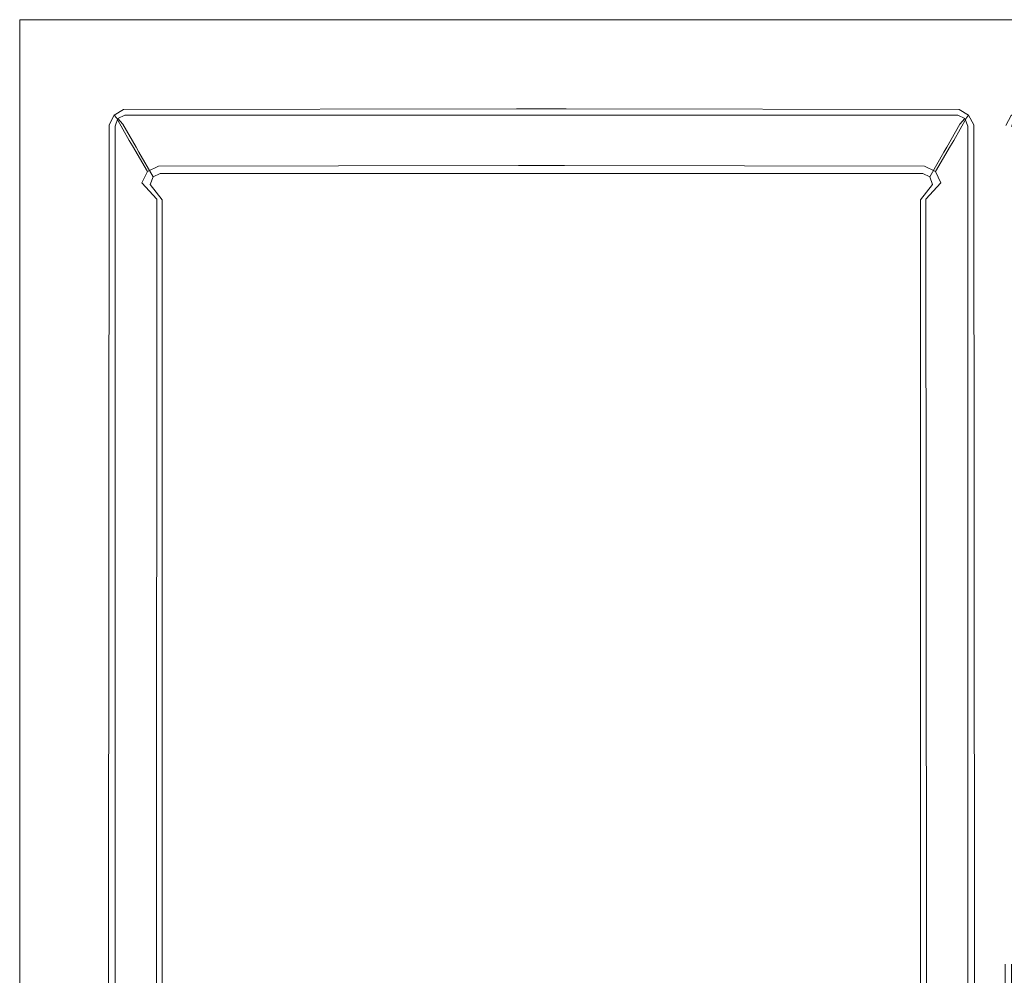
# Model space of a CAD drawing. Extents: x -570 to 570, y -490 to 0.
# Drawn here: x -570 to -372, y -192 to 0 of the extents above; entities that cross this region are included whole.
import ezdxf

# ---------------------------------------------------------------- set-up
doc = ezdxf.new("R2010")
doc.units = 0
doc.header["$LTSCALE"] = 500
doc.header["$MEASUREMENT"] = 0
doc.layers.add('SKY_WKLAD', color=7, linetype='Continuous')

msp = doc.modelspace()

# ---------------------------------------------------------------- linework, layer by layer
at = {"layer": 'SKY_WKLAD', "lineweight": 0}
for points, invisible_edges in [([(-570, 0, 55), (-552.66, -15.24, 55), (-550, 0, 55), (-570, 0, 55)], 11), ([(-554.76, -17.34, 55), (-570, 0, 55), (-570, -20, 55), (-554.76, -17.34, 55)], 13), ([(-552.66, -15.24, 55), (-570, 0, 55), (-554.76, -17.34, 55), (-552.66, -15.24, 55)], 15), ([(-552.66, -15.24, 53.08), (-570, 0, 53.08), (-550, 0, 53.08), (-552.66, -15.24, 53.08)], 13), ([(-570, 0, 53.08), (-552.66, -15.24, 53.08), (-570, -20, 53.08), (-570, 0, 53.08)], 11), ([(-570, -20, 55), (-570, 0, 55), (-570, 0, 53.08), (-570, -20, 53.08)], 13), ([(-570, 0, 55), (-550, 0, 55), (-550, 0, 53.08), (-570, 0, 53.08)], 15), ([(-551, -17.03, 55), (-550, 0, 55), (-552.66, -15.24, 55), (-551, -17.03, 55)], 15), ([(-550, 0, 53.08), (-470, -16.66, 53.11), (-552.66, -15.24, 53.08), (-550, 0, 53.08)], 15), ([(-470, -17.03, 55), (-550, 0, 55), (-551, -17.03, 55), (-470, -17.03, 55)], 15), ([(-550, 0, 55), (-470, -17.03, 55), (-470, 0, 55), (-550, 0, 55)], 11), ([(-470, -16.66, 53.11), (-550, 0, 53.08), (-470, 0, 53.08), (-470, -16.66, 53.11)], 13), ([(-550, 0, 55), (-470, 0, 55), (-470, 0, 53.08), (-550, 0, 53.08)], 15), ([(-460, 0, 55), (-470, 0, 55), (-470, -17.03, 55), (-460, -17.03, 55)], 14), ([(-460, 0, 53.08), (-460, -16.66, 53.11), (-470, -16.66, 53.11), (-470, 0, 53.08)], 7), ([(-470, 0, 55), (-460, 0, 55), (-460, 0, 53.08), (-470, 0, 53.08)], 15), ([(-460, 0, 55), (-377.34, -15.24, 55), (-380, 0, 55), (-460, 0, 55)], 11), ([(-379, -17.03, 55), (-460, 0, 55), (-460, -17.03, 55), (-379, -17.03, 55)], 15), ([(-377.34, -15.24, 55), (-460, 0, 55), (-379, -17.03, 55), (-377.34, -15.24, 55)], 15), ([(-377.34, -15.24, 53.08), (-460, 0, 53.08), (-380, 0, 53.08), (-377.34, -15.24, 53.08)], 13), ([(-460, 0, 53.08), (-377.34, -15.24, 53.08), (-460, -16.66, 53.11), (-460, 0, 53.08)], 15), ([(-460, 0, 55), (-380, 0, 55), (-380, 0, 53.08), (-460, 0, 53.08)], 15), ([(-380, 0, 55), (-372.28, -15.24, 55), (-369.62, 0, 55), (-380, 0, 55)], 11), ([(-375.22, -17.03, 55), (-380, 0, 55), (-377.34, -15.24, 55), (-375.22, -17.03, 55)], 15), ([(-372.28, -15.24, 55), (-380, 0, 55), (-375.22, -17.03, 55), (-372.28, -15.24, 55)], 15), ([(-372.28, -15.24, 53.08), (-380, 0, 53.08), (-369.62, 0, 53.08), (-372.28, -15.24, 53.08)], 13), ([(-380, 0, 53.08), (-375.22, -17.03, 53.08), (-377.34, -15.24, 53.08), (-380, 0, 53.08)], 15), ([(-380, 0, 53.08), (-372.28, -15.24, 53.08), (-375.22, -17.03, 53.08), (-380, 0, 53.08)], 15), ([(-380, 0, 55), (-369.62, 0, 55), (-369.62, 0, 53.08), (-380, 0, 53.08)], 15), ([(-370.6, -17.03, 55), (-369.62, 0, 55), (-372.28, -15.24, 55), (-370.6, -17.03, 55)], 15), ([(-369.62, 0, 53.08), (-370.67, -16.79, 53.1), (-372.28, -15.24, 53.08), (-369.62, 0, 53.08)], 15), ([(-570, -20, 53.08), (-552.66, -15.24, 53.08), (-554.76, -17.34, 53.08), (-570, -20, 53.08)], 15), ([(-554.76, -17.34, 55), (-552.39, -17.66, 55), (-552.66, -15.24, 55), (-554.76, -17.34, 55)], 15), ([(-551.08, -16.78, 53.1), (-554.76, -17.34, 53.08), (-552.66, -15.24, 53.08), (-551.08, -16.78, 53.1)], 15), ([(-552.66, -15.24, 55), (-552.39, -17.66, 55), (-551, -17.03, 55), (-552.66, -15.24, 55)], 15), ([(-552.66, -15.24, 53.08), (-470, -16.66, 53.11), (-551.08, -16.78, 53.1), (-552.66, -15.24, 53.08)], 15), ([(-460, -16.66, 53.11), (-377.34, -15.24, 53.08), (-378.92, -16.78, 53.1), (-460, -16.66, 53.11)], 15), ([(-377.61, -17.66, 55), (-377.34, -15.24, 55), (-379, -17.03, 55), (-377.61, -17.66, 55)], 15), ([(-377.34, -15.24, 53.08), (-377.41, -17.48, 53.1), (-378.92, -16.78, 53.1), (-377.34, -15.24, 53.08)], 15), ([(-377.34, -15.24, 55), (-377.61, -17.66, 55), (-375.22, -17.03, 55), (-377.34, -15.24, 55)], 15), ([(-377.41, -17.48, 53.1), (-377.34, -15.24, 53.08), (-376.76, -19.12, 53.1), (-377.41, -17.48, 53.1)], 15), ([(-376.76, -19.12, 53.1), (-377.34, -15.24, 53.08), (-375.22, -17.03, 53.08), (-376.76, -19.12, 53.1)], 15), ([(-372.28, -15.24, 55), (-375.22, -17.03, 55), (-374.41, -17.03, 55), (-372.28, -15.24, 55)], 15), ([(-375.22, -17.03, 53.08), (-372.28, -15.24, 53.08), (-374.41, -17.03, 53.08), (-375.22, -17.03, 53.08)], 15), ([(-374.41, -17.03, 55), (-372.01, -17.68, 55), (-372.28, -15.24, 55), (-374.41, -17.03, 55)], 15), ([(-370.67, -16.79, 53.1), (-374.41, -17.03, 53.08), (-372.28, -15.24, 53.08), (-370.67, -16.79, 53.1)], 15), ([(-372.28, -15.24, 55), (-372.01, -17.68, 55), (-370.6, -17.03, 55), (-372.28, -15.24, 55)], 15), ([(-570, -190, 55), (-554.76, -17.34, 55), (-570, -20, 55), (-570, -190, 55)], 11), ([(-552.97, -190, 55), (-554.76, -17.34, 55), (-570, -190, 55), (-552.97, -190, 55)], 15), ([(-554.76, -17.34, 53.08), (-553.35, -190, 53.11), (-570, -20, 53.08), (-554.76, -17.34, 53.08)], 15), ([(-552.59, -17.48, 53.1), (-554.76, -17.34, 53.08), (-551.08, -16.78, 53.1), (-552.59, -17.48, 53.1)], 15), ([(-554.76, -17.34, 55), (-552.97, -190, 55), (-552.97, -19.19, 55), (-554.76, -17.34, 55)], 15), ([(-552.39, -17.66, 55), (-554.76, -17.34, 55), (-552.97, -19.19, 55), (-552.39, -17.66, 55)], 15), ([(-553.35, -190, 53.11), (-554.76, -17.34, 53.08), (-553.24, -19.12, 53.1), (-553.35, -190, 53.11)], 15), ([(-554.76, -17.34, 53.08), (-552.59, -17.48, 53.1), (-553.24, -19.12, 53.1), (-554.76, -17.34, 53.08)], 15), ([(-553.24, -19.12, 53.1), (-552.59, -17.48, 53.1), (-550.97, -19.18, 52.52), (-552.01, -21.18, 52.65)], 15), ([(-552.97, -19.19, 55), (-550.8, -21.4, 54.17), (-550.23, -19.88, 54.17), (-552.39, -17.66, 55)], 15), ([(-552.59, -17.48, 53.1), (-551.08, -16.78, 53.1), (-549.08, -18.09, 52.62), (-550.97, -19.18, 52.52)], 15), ([(-552.39, -17.66, 55), (-550.23, -19.88, 54.17), (-548.84, -19.24, 54.17), (-551, -17.03, 55)], 15), ([(-549.08, -18.09, 52.62), (-551.08, -16.78, 53.1), (-470, -16.66, 53.11), (-470, -17.92, 52.73)], 7), ([(-548.84, -19.24, 54.17), (-470, -19.24, 54.17), (-470, -17.03, 55), (-551, -17.03, 55)], 14), ([(-470, -17.92, 52.73), (-470, -16.66, 53.11), (-460, -16.66, 53.11), (-460, -17.92, 52.73)], 15), ([(-470, -19.24, 54.17), (-460, -19.24, 54.17), (-460, -17.03, 55), (-470, -17.03, 55)], 15), ([(-460, -17.92, 52.73), (-460, -16.66, 53.11), (-378.92, -16.78, 53.1), (-380.92, -18.09, 52.62)], 15), ([(-460, -19.24, 54.17), (-381.16, -19.24, 54.17), (-379, -17.03, 55), (-460, -17.03, 55)], 15), ([(-379.77, -19.88, 54.17), (-377.61, -17.66, 55), (-379, -17.03, 55), (-381.16, -19.24, 54.17)], 15), ([(-379.03, -19.18, 52.52), (-380.92, -18.09, 52.62), (-378.92, -16.78, 53.1), (-377.41, -17.48, 53.1)], 15), ([(-379.2, -21.4, 54.17), (-377.03, -19.19, 55), (-377.61, -17.66, 55), (-379.77, -19.88, 54.17)], 15), ([(-377.99, -21.18, 52.65), (-379.03, -19.18, 52.52), (-377.41, -17.48, 53.1), (-376.76, -19.12, 53.1)], 15), ([(-375.22, -17.03, 55), (-377.61, -17.66, 55), (-377.03, -19.19, 55), (-375.22, -17.03, 55)], 15), ([(-377.03, -19.19, 55), (-374.41, -17.03, 55), (-375.22, -17.03, 55), (-377.03, -19.19, 55)], 15), ([(-372.59, -190, 55), (-374.41, -17.03, 55), (-377.03, -19.19, 55), (-372.59, -190, 55)], 15), ([(-374.41, -17.03, 53.08), (-376.76, -19.12, 53.1), (-375.22, -17.03, 53.08), (-374.41, -17.03, 53.08)], 15), ([(-374.41, -17.03, 53.08), (-372.96, -190, 53.11), (-376.76, -19.12, 53.1), (-374.41, -17.03, 53.08)], 15), ([(-372.2, -17.5, 53.1), (-374.41, -17.03, 53.08), (-370.67, -16.79, 53.1), (-372.2, -17.5, 53.1)], 15), ([(-374.41, -17.03, 55), (-372.59, -190, 55), (-372.59, -19.24, 55), (-374.41, -17.03, 55)], 15), ([(-372.01, -17.68, 55), (-374.41, -17.03, 55), (-372.59, -19.24, 55), (-372.01, -17.68, 55)], 15), ([(-372.96, -190, 53.11), (-374.41, -17.03, 53.08), (-372.86, -19.17, 53.1), (-372.96, -190, 53.11)], 15), ([(-374.41, -17.03, 53.08), (-372.2, -17.5, 53.1), (-372.86, -19.17, 53.1), (-374.41, -17.03, 53.08)], 15), ([(-370.49, -19.27, 52.5), (-371.52, -21.28, 52.62), (-372.86, -19.17, 53.1), (-372.2, -17.5, 53.1)], 14), ([(-369.78, -19.93, 54.18), (-372.01, -17.68, 55), (-372.59, -19.24, 55), (-370.37, -21.49, 54.18)], 7), ([(-368.62, -18.18, 52.59), (-370.49, -19.27, 52.5), (-372.2, -17.5, 53.1), (-370.67, -16.79, 53.1)], 14), ([(-368.38, -19.28, 54.18), (-370.6, -17.03, 55), (-372.01, -17.68, 55), (-369.78, -19.93, 54.18)], 7), ([(-553.24, -19.12, 53.1), (-552.01, -21.18, 52.65), (-552.16, -189.98, 52.76), (-553.35, -190, 53.11)], 15), ([(-552.97, -19.19, 55), (-552.97, -190, 55), (-550.8, -189.98, 54.17), (-550.8, -21.4, 54.17)], 15), ([(-552.01, -21.18, 52.65), (-550.97, -19.18, 52.52), (-550.55, -19.77, 51.4), (-551.66, -22.23, 51.58)], 12), ([(-551.66, -22.23, 51.58), (-550.55, -19.77, 51.4), (-547.98, -24.28, 17.71), (-549.08, -26.78, 17.84)], 13), ([(-550.97, -19.18, 52.52), (-549.08, -18.09, 52.62), (-548.18, -18.55, 51.49), (-550.55, -19.77, 51.4)], 14), ([(-550.55, -19.77, 51.4), (-548.18, -18.55, 51.49), (-545.6, -23.09, 17.71), (-547.98, -24.28, 17.71)], 15), ([(-550.23, -19.88, 54.17), (-549.21, -21.02, 52.17), (-547.82, -20.38, 52.17), (-548.84, -19.24, 54.17)], 7), ([(-548.18, -18.55, 51.49), (-549.08, -18.09, 52.62), (-470, -17.92, 52.73), (-469.99, -18.48, 51.57)], 15), ([(-547.82, -20.38, 52.17), (-469.99, -20.38, 52.17), (-470, -19.24, 54.17), (-548.84, -19.24, 54.17)], 15), ([(-469.99, -18.48, 51.57), (-469.83, -23.03, 17.74), (-545.6, -23.09, 17.71), (-548.18, -18.55, 51.49)], 15), ([(-469.99, -18.48, 51.57), (-470, -17.92, 52.73), (-460, -17.92, 52.73), (-460.01, -18.48, 51.57)], 13), ([(-469.99, -20.38, 52.17), (-460.01, -20.38, 52.17), (-460, -19.24, 54.17), (-470, -19.24, 54.17)], 11), ([(-460.01, -18.48, 51.57), (-460.17, -23.03, 17.74), (-469.83, -23.03, 17.74), (-469.99, -18.48, 51.57)], 15), ([(-381.82, -18.55, 51.49), (-384.4, -23.09, 17.71), (-460.17, -23.03, 17.74), (-460.01, -18.48, 51.57)], 15), ([(-460.01, -18.48, 51.57), (-460, -17.92, 52.73), (-380.92, -18.09, 52.62), (-381.82, -18.55, 51.49)], 13), ([(-460.01, -20.38, 52.17), (-382.18, -20.38, 52.17), (-381.16, -19.24, 54.17), (-460, -19.24, 54.17)], 11), ([(-382.02, -24.28, 17.71), (-384.4, -23.09, 17.71), (-381.82, -18.55, 51.49), (-379.45, -19.77, 51.4)], 15), ([(-380.79, -21.02, 52.17), (-379.77, -19.88, 54.17), (-381.16, -19.24, 54.17), (-382.18, -20.38, 52.17)], 13), ([(-380.92, -26.78, 17.84), (-382.02, -24.28, 17.71), (-379.45, -19.77, 51.4), (-378.34, -22.23, 51.58)], 13), ([(-379.45, -19.77, 51.4), (-381.82, -18.55, 51.49), (-380.92, -18.09, 52.62), (-379.03, -19.18, 52.52)], 11), ([(-378.34, -22.23, 51.58), (-379.45, -19.77, 51.4), (-379.03, -19.18, 52.52), (-377.99, -21.18, 52.65)], 9), ([(-379.2, -21.4, 54.17), (-379.2, -189.98, 54.17), (-377.03, -190, 55), (-377.03, -19.19, 55)], 15), ([(-377.99, -21.18, 52.65), (-376.76, -19.12, 53.1), (-376.65, -190, 53.11), (-377.84, -189.98, 52.76)], 15), ([(-372.59, -190, 55), (-377.03, -19.19, 55), (-377.03, -190, 55), (-372.59, -190, 55)], 15), ([(-376.76, -19.12, 53.1), (-372.96, -190, 53.11), (-376.65, -190, 53.11), (-376.76, -19.12, 53.1)], 15), ([(-372.86, -19.17, 53.1), (-371.52, -21.28, 52.62), (-371.67, -190.04, 52.72), (-372.96, -190, 53.11)], 15), ([(-372.59, -19.24, 55), (-372.59, -190, 55), (-370.37, -190.04, 54.18), (-370.37, -21.49, 54.18)], 15), ([(-570, -20, 53.08), (-553.35, -190, 53.11), (-570, -190, 53.08), (-570, -20, 53.08)], 11), ([(-570, -190, 55), (-570, -20, 55), (-570, -20, 53.08), (-570, -190, 53.08)], 15), ([(-552.01, -21.18, 52.65), (-551.66, -22.23, 51.58), (-551.71, -189.94, 51.66), (-552.16, -189.98, 52.76)], 7), ([(-550.8, -21.4, 54.17), (-549.78, -22.54, 52.17), (-549.21, -21.02, 52.17), (-550.23, -19.88, 54.17)], 3), ([(-550.8, -21.4, 54.17), (-550.8, -189.98, 54.17), (-549.78, -189.94, 52.17), (-549.78, -22.54, 52.17)], 14), ([(-549.78, -22.54, 52.17), (-547.14, -27.14, 18.16), (-546.57, -25.62, 18.16), (-549.21, -21.02, 52.17)], 11), ([(-549.21, -21.02, 52.17), (-546.57, -25.62, 18.16), (-545.18, -24.99, 18.16), (-547.82, -20.38, 52.17)], 15), ([(-469.99, -20.38, 52.17), (-547.82, -20.38, 52.17), (-545.18, -24.99, 18.16), (-469.83, -24.99, 18.16)], 15), ([(-460.01, -20.38, 52.17), (-469.99, -20.38, 52.17), (-469.83, -24.99, 18.16), (-460.17, -24.99, 18.16)], 15), ([(-382.18, -20.38, 52.17), (-460.01, -20.38, 52.17), (-460.17, -24.99, 18.16), (-384.82, -24.99, 18.16)], 15), ([(-383.43, -25.62, 18.16), (-380.79, -21.02, 52.17), (-382.18, -20.38, 52.17), (-384.82, -24.99, 18.16)], 15), ([(-382.86, -27.14, 18.16), (-380.22, -22.54, 52.17), (-380.79, -21.02, 52.17), (-383.43, -25.62, 18.16)], 11), ([(-380.22, -22.54, 52.17), (-379.2, -21.4, 54.17), (-379.77, -19.88, 54.17), (-380.79, -21.02, 52.17)], 9), ([(-380.22, -22.54, 52.17), (-380.22, -189.94, 52.17), (-379.2, -189.98, 54.17), (-379.2, -21.4, 54.17)], 11), ([(-378.34, -22.23, 51.58), (-377.99, -21.18, 52.65), (-377.84, -189.98, 52.76), (-378.29, -189.94, 51.66)], 13), ([(-551.66, -22.23, 51.58), (-549.08, -26.78, 17.84), (-549.13, -189.27, 17.92), (-551.71, -189.94, 51.66)], 15), ([(-549.78, -22.54, 52.17), (-549.78, -189.94, 52.17), (-547.14, -189.27, 18.16), (-547.14, -27.14, 18.16)], 15), ([(-547.98, -24.28, 17.71), (-545.6, -23.09, 17.71), (-544.99, -24.22, 14.37), (-547.32, -25.39, 14.37)], 15), ([(-544.99, -24.22, 14.37), (-545.6, -23.09, 17.71), (-469.83, -23.03, 17.74), (-469.8, -24.16, 14.42)], 15), ([(-469.8, -24.16, 14.42), (-469.83, -23.03, 17.74), (-460.17, -23.03, 17.74), (-460.2, -24.16, 14.42)], 15), ([(-460.2, -24.16, 14.42), (-460.17, -23.03, 17.74), (-384.4, -23.09, 17.71), (-385.01, -24.22, 14.37)], 15), ([(-382.68, -25.39, 14.37), (-385.01, -24.22, 14.37), (-384.4, -23.09, 17.71), (-382.02, -24.28, 17.71)], 15), ([(-380.22, -189.94, 52.17), (-380.22, -22.54, 52.17), (-382.86, -27.14, 18.16), (-382.86, -189.27, 18.16)], 15), ([(-378.29, -189.94, 51.66), (-380.87, -189.27, 17.92), (-380.92, -26.78, 17.84), (-378.34, -22.23, 51.58)], 15), ([(-549.08, -26.78, 17.84), (-547.98, -24.28, 17.71), (-547.32, -25.39, 14.37), (-548.44, -27.81, 14.59)], 13), ([(-544.29, -30.57, 5.03), (-545.39, -32.84, 5.23), (-548.44, -27.81, 14.59), (-547.32, -25.39, 14.37)], 15), ([(-542.08, -29.45, 5.03), (-544.29, -30.57, 5.03), (-547.32, -25.39, 14.37), (-544.99, -24.22, 14.37)], 13), ([(-547.14, -27.14, 18.16), (-546.56, -28.15, 15.17), (-545.99, -26.63, 15.17), (-546.57, -25.62, 18.16)], 11), ([(-546.57, -25.62, 18.16), (-545.99, -26.63, 15.17), (-544.6, -26, 15.17), (-545.18, -24.99, 18.16)], 15), ([(-544.6, -26, 15.17), (-469.8, -26, 15.17), (-469.83, -24.99, 18.16), (-545.18, -24.99, 18.16)], 15), ([(-469.8, -24.16, 14.42), (-469.63, -29.36, 5.1), (-542.08, -29.45, 5.03), (-544.99, -24.22, 14.37)], 13), ([(-469.8, -26, 15.17), (-460.2, -26, 15.17), (-460.17, -24.99, 18.16), (-469.83, -24.99, 18.16)], 15), ([(-460.2, -24.16, 14.42), (-460.37, -29.36, 5.1), (-469.63, -29.36, 5.1), (-469.8, -24.16, 14.42)], 13), ([(-385.01, -24.22, 14.37), (-387.92, -29.45, 5.03), (-460.37, -29.36, 5.1), (-460.2, -24.16, 14.42)], 13), ([(-460.2, -26, 15.17), (-385.4, -26, 15.17), (-384.82, -24.99, 18.16), (-460.17, -24.99, 18.16)], 15), ([(-385.7, -30.57, 5.03), (-387.92, -29.45, 5.03), (-385.01, -24.22, 14.37), (-382.68, -25.39, 14.37)], 15), ([(-384.61, -32.84, 5.23), (-385.7, -30.57, 5.03), (-382.68, -25.39, 14.37), (-381.56, -27.81, 14.59)], 13), ([(-384.01, -26.63, 15.17), (-383.43, -25.62, 18.16), (-384.82, -24.99, 18.16), (-385.4, -26, 15.17)], 15), ([(-383.44, -28.15, 15.17), (-382.86, -27.14, 18.16), (-383.43, -25.62, 18.16), (-384.01, -26.63, 15.17)], 11), ([(-381.56, -27.81, 14.59), (-382.68, -25.39, 14.37), (-382.02, -24.28, 17.71), (-380.92, -26.78, 17.84)], 13), ([(-549.08, -26.78, 17.84), (-548.44, -27.81, 14.59), (-548.51, -189.12, 14.71), (-549.13, -189.27, 17.92)], 15), ([(-547.14, -27.14, 18.16), (-547.14, -189.27, 18.16), (-546.56, -189.12, 15.17), (-546.56, -28.15, 15.17)], 15), ([(-543.14, -31.6, 6.24), (-545.99, -26.63, 15.17), (-546.56, -28.15, 15.17), (-543.71, -33.13, 6.24)], 15), ([(-541.75, -30.97, 6.24), (-544.6, -26, 15.17), (-545.99, -26.63, 15.17), (-543.14, -31.6, 6.24)], 11), ([(-469.8, -26, 15.17), (-544.6, -26, 15.17), (-541.75, -30.97, 6.24), (-469.63, -30.97, 6.24)], 11), ([(-460.2, -26, 15.17), (-469.8, -26, 15.17), (-469.63, -30.97, 6.24), (-460.37, -30.97, 6.24)], 11), ([(-385.4, -26, 15.17), (-460.2, -26, 15.17), (-460.37, -30.97, 6.24), (-388.25, -30.97, 6.24)], 11), ([(-386.86, -31.6, 6.24), (-384.01, -26.63, 15.17), (-385.4, -26, 15.17), (-388.25, -30.97, 6.24)], 15), ([(-386.29, -33.13, 6.24), (-383.44, -28.15, 15.17), (-384.01, -26.63, 15.17), (-386.86, -31.6, 6.24)], 11), ([(-383.44, -28.15, 15.17), (-383.44, -189.12, 15.17), (-382.86, -189.27, 18.16), (-382.86, -27.14, 18.16)], 15), ([(-381.56, -27.81, 14.59), (-380.92, -26.78, 17.84), (-380.87, -189.27, 17.92), (-381.49, -189.12, 14.71)], 15), ([(-548.44, -27.81, 14.59), (-545.39, -32.84, 5.23), (-545.49, -188.4, 5.36), (-548.51, -189.12, 14.71)], 15), ([(-546.56, -28.15, 15.17), (-546.56, -189.12, 15.17), (-543.71, -188.4, 6.24), (-543.71, -33.13, 6.24)], 15), ([(-544.29, -30.57, 5.03), (-542.08, -29.45, 5.03), (-539.52, -33.13, 1.52), (-541.45, -34.1, 1.51)], 14), ([(-539.52, -33.13, 1.52), (-542.08, -29.45, 5.03), (-469.63, -29.36, 5.1), (-469.58, -33.07, 1.55)], 15), ([(-469.58, -33.07, 1.55), (-469.63, -29.36, 5.1), (-460.37, -29.36, 5.1), (-460.42, -33.07, 1.55)], 15), ([(-460.42, -33.07, 1.55), (-460.37, -29.36, 5.1), (-387.92, -29.45, 5.03), (-390.48, -33.13, 1.52)], 15), ([(-388.55, -34.1, 1.51), (-390.48, -33.13, 1.52), (-387.92, -29.45, 5.03), (-385.7, -30.57, 5.03)], 11), ([(-383.44, -189.12, 15.17), (-383.44, -28.15, 15.17), (-386.29, -33.13, 6.24), (-386.29, -188.4, 6.24)], 15), ([(-381.49, -189.12, 14.71), (-384.51, -188.4, 5.36), (-384.61, -32.84, 5.23), (-381.56, -27.81, 14.59)], 15), ([(-545.39, -32.84, 5.23), (-544.29, -30.57, 5.03), (-541.45, -34.1, 1.51), (-542.4, -36.11, 1.59)], 14), ([(-543.71, -33.13, 6.24), (-541.3, -36.27, 3.18), (-540.72, -34.74, 3.18), (-543.14, -31.6, 6.24)], 7), ([(-543.14, -31.6, 6.24), (-540.72, -34.74, 3.18), (-539.34, -34.11, 3.18), (-541.75, -30.97, 6.24)], 7), ([(-539.34, -34.11, 3.18), (-469.58, -34.11, 3.18), (-469.63, -30.97, 6.24), (-541.75, -30.97, 6.24)], 15), ([(-469.58, -34.11, 3.18), (-460.42, -34.11, 3.18), (-460.37, -30.97, 6.24), (-469.63, -30.97, 6.24)], 15), ([(-460.42, -34.11, 3.18), (-390.66, -34.11, 3.18), (-388.25, -30.97, 6.24), (-460.37, -30.97, 6.24)], 15), ([(-389.28, -34.74, 3.18), (-386.86, -31.6, 6.24), (-388.25, -30.97, 6.24), (-390.66, -34.11, 3.18)], 13), ([(-388.7, -36.27, 3.18), (-386.29, -33.13, 6.24), (-386.86, -31.6, 6.24), (-389.28, -34.74, 3.18)], 13), ([(-387.6, -36.11, 1.59), (-388.55, -34.1, 1.51), (-385.7, -30.57, 5.03), (-384.61, -32.84, 5.23)], 11), ([(-545.39, -32.84, 5.23), (-542.4, -36.11, 1.59), (-542.47, -188.19, 1.63), (-545.49, -188.4, 5.36)], 12), ([(-543.71, -33.13, 6.24), (-543.71, -188.4, 6.24), (-541.3, -188.19, 3.18), (-541.3, -36.27, 3.18)], 3), ([(-541.45, -34.1, 1.51), (-539.52, -33.13, 1.52), (-535.5, -37.98, 0.02), (-537.06, -38.73, 0.02)], 15), ([(-535.5, -37.98, 0.02), (-539.52, -33.13, 1.52), (-469.58, -33.07, 1.55), (-469.56, -37.98, 0.02)], 15), ([(-469.56, -37.98, 0.02), (-469.58, -33.07, 1.55), (-460.42, -33.07, 1.55), (-460.44, -37.98, 0.02)], 15), ([(-460.44, -37.98, 0.02), (-460.42, -33.07, 1.55), (-390.48, -33.13, 1.52), (-394.5, -37.98, 0.02)], 15), ([(-392.94, -38.73, 0.02), (-394.5, -37.98, 0.02), (-390.48, -33.13, 1.52), (-388.55, -34.1, 1.51)], 15), ([(-388.7, -36.27, 3.18), (-388.7, -188.19, 3.18), (-386.29, -188.4, 6.24), (-386.29, -33.13, 6.24)], 7), ([(-387.6, -36.11, 1.59), (-384.61, -32.84, 5.23), (-384.51, -188.4, 5.36), (-387.53, -188.19, 1.63)], 14), ([(-542.4, -36.11, 1.59), (-541.45, -34.1, 1.51), (-537.06, -38.73, 0.02), (-537.75, -40.41, 0.03)], 15), ([(-541.3, -36.27, 3.18), (-537.42, -40.45, 1.92), (-536.85, -38.92, 1.92), (-540.72, -34.74, 3.18)], 15), ([(-540.72, -34.74, 3.18), (-536.85, -38.92, 1.92), (-535.46, -38.29, 1.92), (-539.34, -34.11, 3.18)], 15), ([(-535.46, -38.29, 1.92), (-469.56, -38.29, 1.92), (-469.58, -34.11, 3.18), (-539.34, -34.11, 3.18)], 15), ([(-469.56, -38.29, 1.92), (-460.44, -38.29, 1.92), (-460.42, -34.11, 3.18), (-469.58, -34.11, 3.18)], 15), ([(-460.44, -38.29, 1.92), (-394.54, -38.29, 1.92), (-390.66, -34.11, 3.18), (-460.42, -34.11, 3.18)], 15), ([(-393.15, -38.92, 1.92), (-389.28, -34.74, 3.18), (-390.66, -34.11, 3.18), (-394.54, -38.29, 1.92)], 15), ([(-392.58, -40.45, 1.92), (-388.7, -36.27, 3.18), (-389.28, -34.74, 3.18), (-393.15, -38.92, 1.92)], 15), ([(-392.25, -40.41, 0.03), (-392.94, -38.73, 0.02), (-388.55, -34.1, 1.51), (-387.6, -36.11, 1.59)], 15), ([(-542.4, -36.11, 1.59), (-537.75, -40.41, 0.03), (-537.75, -188.18, 0.03), (-542.47, -188.19, 1.63)], 15), ([(-541.3, -36.27, 3.18), (-541.3, -188.19, 3.18), (-537.42, -188.18, 1.92), (-537.42, -40.45, 1.92)], 15), ([(-392.58, -40.45, 1.92), (-392.58, -188.18, 1.92), (-388.7, -188.19, 3.18), (-388.7, -36.27, 3.18)], 11), ([(-392.25, -40.41, 0.03), (-387.6, -36.11, 1.59), (-387.53, -188.19, 1.63), (-392.25, -188.18, 0.03)], 13), ([(-535.5, -37.98, 0.02), (-537.75, -40.41, 0.03), (-537.06, -38.73, 0.02), (-535.5, -37.98, 0.02)], 15), ([(-535.5, -37.98, 0.02), (-470, -190), (-537.75, -40.41, 0.03), (-535.5, -37.98, 0.02)], 15), ([(-537.42, -40.45, 1.92), (-535.46, -38.29, 1.92), (-536.85, -38.92, 1.92), (-537.42, -40.45, 1.92)], 15), ([(-470, -190, 1.92), (-535.46, -38.29, 1.92), (-537.42, -40.45, 1.92), (-470, -190, 1.92)], 15), ([(-470, -190), (-535.5, -37.98, 0.02), (-469.56, -37.98, 0.02), (-470, -190)], 15), ([(-535.46, -38.29, 1.92), (-470, -190, 1.92), (-469.56, -38.29, 1.92), (-535.46, -38.29, 1.92)], 15), ([(-460.44, -37.98, 0.02), (-460, -190), (-470, -190), (-469.56, -37.98, 0.02)], 15), ([(-460.44, -38.29, 1.92), (-469.56, -38.29, 1.92), (-470, -190, 1.92), (-460, -190, 1.92)], 15), ([(-460.44, -37.98, 0.02), (-392.25, -188.18, 0.03), (-460, -190), (-460.44, -37.98, 0.02)], 15), ([(-392.94, -38.73, 0.02), (-460.44, -37.98, 0.02), (-394.5, -37.98, 0.02), (-392.94, -38.73, 0.02)], 15), ([(-392.94, -38.73, 0.02), (-392.25, -188.18, 0.03), (-460.44, -37.98, 0.02), (-392.94, -38.73, 0.02)], 15), ([(-460.44, -38.29, 1.92), (-393.15, -38.92, 1.92), (-394.54, -38.29, 1.92), (-460.44, -38.29, 1.92)], 15), ([(-392.58, -188.18, 1.92), (-460.44, -38.29, 1.92), (-460, -190, 1.92), (-392.58, -188.18, 1.92)], 15), ([(-392.58, -188.18, 1.92), (-393.15, -38.92, 1.92), (-460.44, -38.29, 1.92), (-392.58, -188.18, 1.92)], 15), ([(-393.15, -38.92, 1.92), (-392.58, -188.18, 1.92), (-392.58, -40.45, 1.92), (-393.15, -38.92, 1.92)], 15), ([(-392.25, -188.18, 0.03), (-392.94, -38.73, 0.02), (-392.25, -40.41, 0.03), (-392.25, -188.18, 0.03)], 15), ([(-537.75, -40.41, 0.03), (-470, -190), (-537.75, -188.18, 0.03), (-537.75, -40.41, 0.03)], 15), ([(-470, -190, 1.92), (-537.42, -40.45, 1.92), (-537.42, -188.18, 1.92), (-470, -190, 1.92)], 15), ([(-545.49, -188.4, 5.36), (-542.47, -188.19, 1.63), (-542.47, -197.35, 1.63), (-545.49, -197.66, 5.36)], 13), ([(-543.71, -188.4, 6.24), (-543.71, -197.66, 6.24), (-541.3, -197.35, 3.18), (-541.3, -188.19, 3.18)], 11), ([(-542.47, -188.19, 1.63), (-537.75, -188.18, 0.03), (-537.75, -197.34, 0.03), (-542.47, -197.35, 1.63)], 15), ([(-541.3, -188.19, 3.18), (-541.3, -197.35, 3.18), (-537.42, -197.34, 1.92), (-537.42, -188.18, 1.92)], 15), ([(-470, -190), (-470, -200), (-537.75, -197.34, 0.03), (-537.75, -188.18, 0.03)], 15), ([(-470, -190, 1.92), (-537.42, -188.18, 1.92), (-537.42, -197.34, 1.92), (-470, -200, 1.92)], 15), ([(-392.58, -188.18, 1.92), (-460, -190, 1.92), (-460, -200, 1.92), (-392.58, -197.34, 1.92)], 15), ([(-392.25, -188.18, 0.03), (-392.25, -197.34, 0.03), (-460, -200), (-460, -190)], 15), ([(-392.58, -188.18, 1.92), (-392.58, -197.34, 1.92), (-388.7, -197.35, 3.18), (-388.7, -188.19, 3.18)], 11), ([(-392.25, -188.18, 0.03), (-387.53, -188.19, 1.63), (-387.53, -197.35, 1.63), (-392.25, -197.34, 0.03)], 13), ([(-388.7, -188.19, 3.18), (-388.7, -197.35, 3.18), (-386.29, -197.66, 6.24), (-386.29, -188.4, 6.24)], 15), ([(-387.53, -188.19, 1.63), (-384.51, -188.4, 5.36), (-384.51, -197.66, 5.36), (-387.53, -197.35, 1.63)], 15), ([(-552.97, -190, 55), (-570, -190, 55), (-570, -200, 55), (-552.97, -200, 55)], 13), ([(-553.35, -190, 53.11), (-553.35, -200, 53.11), (-570, -200, 53.08), (-570, -190, 53.08)], 11), ([(-570, -200, 55), (-570, -190, 55), (-570, -190, 53.08), (-570, -200, 53.08)], 15), ([(-553.35, -190, 53.11), (-552.16, -189.98, 52.76), (-552.16, -199.98, 52.76), (-553.35, -200, 53.11)], 13), ([(-552.97, -190, 55), (-552.97, -200, 55), (-550.8, -199.98, 54.17), (-550.8, -189.98, 54.17)], 11), ([(-552.16, -189.98, 52.76), (-551.71, -189.94, 51.66), (-551.71, -199.92, 51.66), (-552.16, -199.98, 52.76)], 15), ([(-551.71, -189.94, 51.66), (-549.13, -189.27, 17.92), (-549.13, -198.94, 17.92), (-551.71, -199.92, 51.66)], 15), ([(-550.8, -189.98, 54.17), (-550.8, -199.98, 54.17), (-549.78, -199.92, 52.17), (-549.78, -189.94, 52.17)], 15), ([(-549.78, -189.94, 52.17), (-549.78, -199.92, 52.17), (-547.14, -198.94, 18.16), (-547.14, -189.27, 18.16)], 15), ([(-549.13, -189.27, 17.92), (-548.51, -189.12, 14.71), (-548.51, -198.72, 14.71), (-549.13, -198.94, 17.92)], 15), ([(-548.51, -189.12, 14.71), (-545.49, -188.4, 5.36), (-545.49, -197.66, 5.36), (-548.51, -198.72, 14.71)], 15), ([(-547.14, -189.27, 18.16), (-547.14, -198.94, 18.16), (-546.56, -198.72, 15.17), (-546.56, -189.12, 15.17)], 15), ([(-546.56, -189.12, 15.17), (-546.56, -198.72, 15.17), (-543.71, -197.66, 6.24), (-543.71, -188.4, 6.24)], 15), ([(-460, -190, 1.92), (-470, -190, 1.92), (-470, -200, 1.92), (-460, -200, 1.92)], 15), ([(-460, -190), (-460, -200), (-470, -200), (-470, -190)], 15), ([(-383.44, -198.72, 15.17), (-383.44, -189.12, 15.17), (-386.29, -188.4, 6.24), (-386.29, -197.66, 6.24)], 15), ([(-381.49, -198.72, 14.71), (-384.51, -197.66, 5.36), (-384.51, -188.4, 5.36), (-381.49, -189.12, 14.71)], 15), ([(-383.44, -189.12, 15.17), (-383.44, -198.72, 15.17), (-382.86, -198.94, 18.16), (-382.86, -189.27, 18.16)], 15), ([(-380.22, -199.92, 52.17), (-380.22, -189.94, 52.17), (-382.86, -189.27, 18.16), (-382.86, -198.94, 18.16)], 15), ([(-381.49, -189.12, 14.71), (-380.87, -189.27, 17.92), (-380.87, -198.94, 17.92), (-381.49, -198.72, 14.71)], 15), ([(-378.29, -199.92, 51.66), (-380.87, -198.94, 17.92), (-380.87, -189.27, 17.92), (-378.29, -189.94, 51.66)], 15), ([(-380.22, -189.94, 52.17), (-380.22, -199.92, 52.17), (-379.2, -199.98, 54.17), (-379.2, -189.98, 54.17)], 11), ([(-379.2, -189.98, 54.17), (-379.2, -199.98, 54.17), (-377.03, -200, 55), (-377.03, -190, 55)], 15), ([(-378.29, -189.94, 51.66), (-377.84, -189.98, 52.76), (-377.84, -199.98, 52.76), (-378.29, -199.92, 51.66)], 13), ([(-377.84, -189.98, 52.76), (-376.65, -190, 53.11), (-376.65, -200, 53.11), (-377.84, -199.98, 52.76)], 15), ([(-372.59, -190, 55), (-377.03, -190, 55), (-377.03, -200, 55), (-372.59, -200, 55)], 15), ([(-372.96, -190, 53.11), (-372.96, -200, 53.11), (-376.65, -200, 53.11), (-376.65, -190, 53.11)], 15), ([(-372.96, -190, 53.11), (-371.67, -190.04, 52.72), (-371.67, -200.03, 52.72), (-372.96, -200, 53.11)], 13), ([(-372.59, -190, 55), (-372.59, -200, 55), (-370.37, -200.03, 54.18), (-370.37, -190.04, 54.18)], 11)]:
    msp.add_3dface(points, dxfattribs=dict(at, invisible_edges=invisible_edges))

doc.saveas('drawing.dxf')
